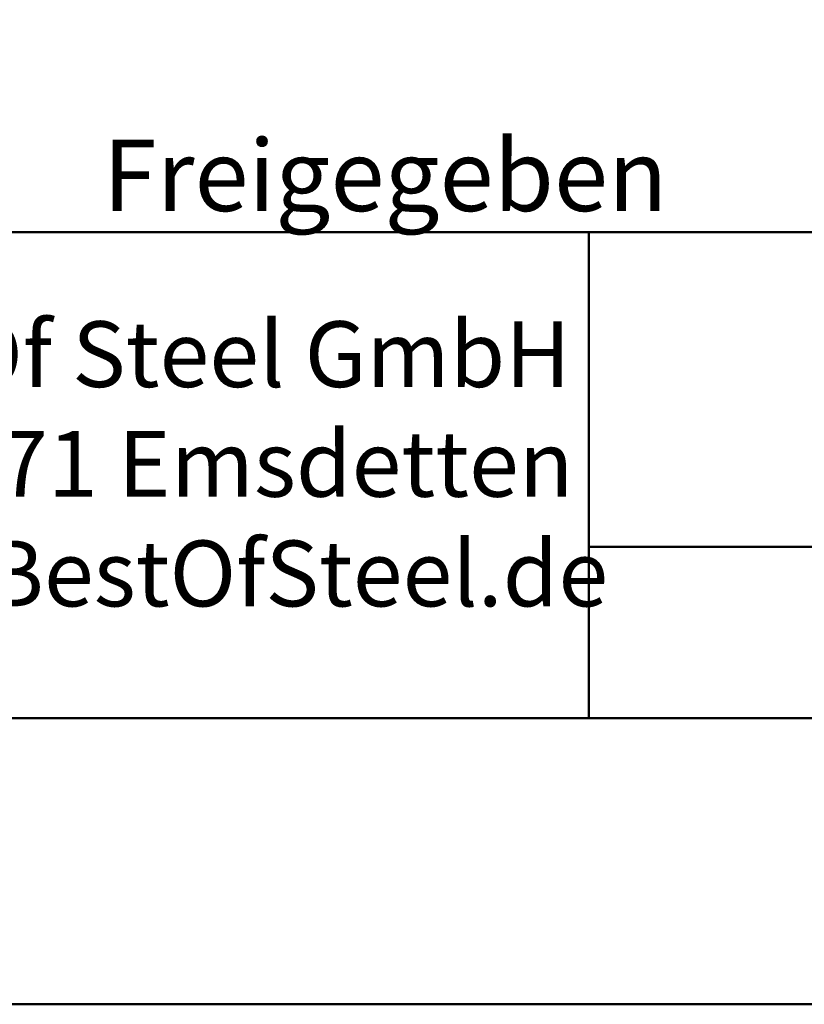
# Model space of a CAD drawing. Units: millimetres. Extents: x 0 to 2520, y -31 to 446.
# Drawn here: x 1133 to 1174, y 0 to 52 of the extents above; entities that cross this region are included whole.
import ezdxf
from ezdxf.enums import TextEntityAlignment as Align

# ---------------------------------------------------------------- set-up
doc = ezdxf.new("R2010")
doc.units = ezdxf.units.MM
doc.layers.add('AM_0', color=7, linetype='Continuous', lineweight=50)
doc.layers.add('AM_BOR', color=7, linetype='Continuous', lineweight=50)
doc.layers.add('AM_12', color=7, linetype='Continuous', lineweight=50, plot=False)
doc.styles.get("Standard").update_dxf_attribs({"font": 'isocp.shx'})

# ---------------------------------------------------------------- blocks, each defined once
blk = doc.blocks.new('DIN_A3_BOS')
at = {"layer": 'AM_12'}
blk.add_lwpolyline([(0, 0), (420, 0), (420, 297), (0, 297)], close=True, dxfattribs=at)
at = {"layer": 'AM_BOR'}
blk.add_lwpolyline([(20, 10), (410, 10), (410, 287), (20, 287)], close=True, dxfattribs=at)
blk = doc.blocks.new('TITLE_BOS')
at = {"layer": 'AM_BOR'}
for p, q in [((0, 17), (-110, 17)), ((-55, 0), (-55, 17)), ((-55, 6), (0, 6))]:
    blk.add_line(p, q, dxfattribs=at)
blk.add_lwpolyline([(-180, 0), (0, 0), (0, 44.76)], dxfattribs=at)
at = {"layer": 'AM_BOR', "insert": (-86.78, 13.883), "char_height": 2.3, "attachment_point": 1}
blk.add_mtext_dynamic_manual_height_columns('{\\W3.58535; }Best Of Steel GmbH\\P{\\W3.790045; }D-48271 Emsdetten\\P{\\W3.21035; }www.BestOfSteel.de', width=33.05279, gutter_width=12.5, heights=[10.861], dxfattribs=at)
at = {"layer": 'AM_BOR'}
for tag, p, height in [('GEN-TITLE-DES1', (-108.62, 40.592), 3.645), ('GEN-TITLE-NAME', (-161.075, 38.817), 2), ('GEN-TITLE-DES2', (-108.496, 34.999), 3.645), ('NAME-PRUEFER', (-161.075, 34.596), 2), ('GEN-TITLE-DES2-ENG', (-108.62, 30.374), 3), ('GEN-TITLE-DWG', (-71.929, 25.566), 2.5), ('DOC_REVISION', (-30.944, 26.09), 2), ('BAANNR.', (-71.886, 21.393), 2.5), ('PART_REVISION', (-30.944, 21.997), 2), ('GEN-TITLE-SCA', (-21.982, 21.546), 2.5), ('CDN_STATUS', (-71.987, 17.737), 2.5)]:
    blk.add_attdef(tag, p, '', height=height, dxfattribs=at)
for tag, p in [('GEN-TITLE-DAT', (-119.596, 38.827)), ('DATUM-PRUEFER', (-119.596, 34.529))]:
    blk.add_attdef(tag, text='', height=2, dxfattribs=at).set_placement(p, align=Align.CENTER)

msp = doc.modelspace()

# ---------------------------------------------------------------- block references
at = {"layer": 'AM_0', "lineweight": 0, "xscale": 1.5, "yscale": 1.5, "zscale": 1.5}
msp.add_blockref('DIN_A3_BOS', (630, 0), dxfattribs=at)
at = {"layer": 'AM_0', "lineweight": 0}
ref = msp.add_blockref('TITLE_BOS', (1245, 15), dxfattribs=dict(at, xscale=1.5, yscale=1.5, zscale=1.5))
ref.add_attrib('CDN_STATUS', 'Freigegeben', (1137.019, 41.606), dxfattribs={"layer": 'AM_BOR', "height": 3.75})

doc.saveas('drawing.dxf')
